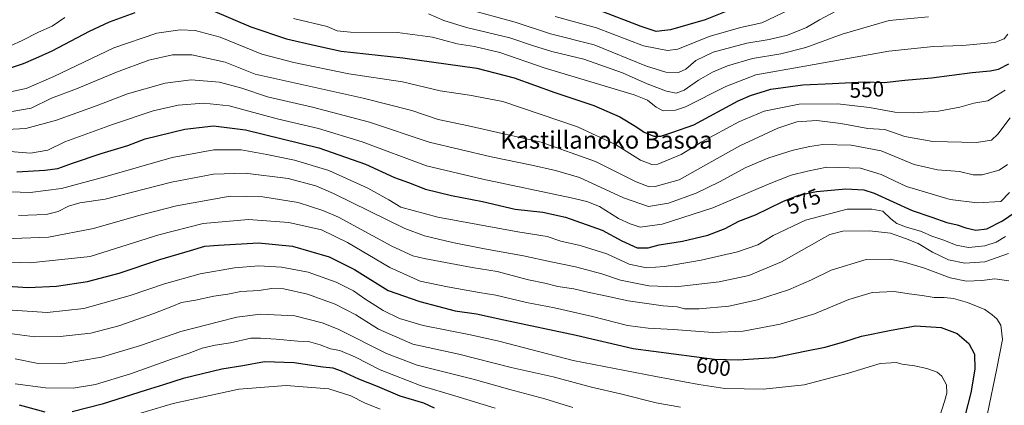
# Model space of a CAD drawing. Units: metres. Extents: x 596462 to 599881, y 4782325 to 4784688.
# Drawn here: x 598107 to 598558, y 4783470 to 4783646 of the extents above; entities that cross this region are included whole.
import ezdxf
from ezdxf.enums import TextEntityAlignment as Align

# ---------------------------------------------------------------- set-up
doc = ezdxf.new("R2010")
doc.units = ezdxf.units.M
doc.header["$MEASUREMENT"] = 0
for name, color, linetype, lineweight in [('Curva de nivel maestra', 36, 'Continuous', 30), ('Curva de nivel normal', 36, 'Continuous', 0), ('Rótulo de curva de nivel directora', 19, 'Continuous', 0), ('Texto cartográfico', 19, 'Continuous', 0)]:
    doc.layers.add(name, color=color, linetype=linetype, lineweight=lineweight)
doc.styles.add('Arial', font='txt', dxfattribs={"height": 0.2})

# ---------------------------------------------------------------- blocks, each defined once
blk = doc.blocks.new('*U158')
at = {"layer": 'Curva de nivel normal', "color": 36, "linetype": 'Continuous', "lineweight": 0}
blk.add_polyline3d([(598105.17, 4783479.47, 620), (598119.01, 4783477.68, 620), (598131.65, 4783477.4, 620), (598141.88, 4783479.2, 620), (598158.06, 4783484.04, 620), (598176.7, 4783490.7, 620), (598184.9, 4783493.47, 620), (598190.76, 4783495.81, 620), (598196.76, 4783497.26, 620), (598203.74, 4783498.28, 620), (598213.05, 4783500.37, 620), (598217.59, 4783500.41, 620), (598224.75, 4783499.95, 620), (598234.71, 4783499.03, 620), (598239.53, 4783498.85, 620), (598244.85, 4783497.3, 620), (598249.67, 4783495.51, 620), (598253.85, 4783494.79, 620), (598261.03, 4783491.65, 620), (598272.38, 4783485.86, 620), (598291.14, 4783478.47, 620), (598306.63, 4783473.96, 620), (598324.99, 4783468.3, 620)], dxfattribs=at)
blk = doc.blocks.new('*U169')
at = {"layer": 'Curva de nivel normal', "color": 36, "linetype": 'Continuous', "lineweight": 0}
blk.add_polyline3d([(598483.39, 4783651.56, 535), (598473.7, 4783646.36, 535), (598467.63, 4783642.87, 535), (598459.03, 4783639.41, 535), (598450.62, 4783637.29, 535), (598440.36, 4783635.72, 535), (598424.97, 4783631.56, 535), (598416.93, 4783627.69, 535), (598412.38, 4783623.72, 535), (598408.98, 4783622.3, 535), (598403.23, 4783622.32, 535), (598394.36, 4783625.15, 535), (598370.47, 4783634.9, 535), (598350.39, 4783640, 535), (598334.15, 4783645.29, 535), (598311.74, 4783651.4, 535)], dxfattribs=at)
blk = doc.blocks.new('*U193')
at = {"layer": 'Curva de nivel normal', "color": 36, "linetype": 'Continuous', "lineweight": 0}
blk.add_polyline3d([(598352.48, 4783647.93, 530), (598371.52, 4783642.68, 530), (598393.06, 4783634.41, 530), (598404, 4783632.36, 530), (598408.73, 4783632.92, 530), (598423.06, 4783638.69, 530), (598437.39, 4783642.8, 530), (598447.26, 4783645.02, 530), (598459.8, 4783650.95, 530)], dxfattribs=at)
blk = doc.blocks.new('*U200')
at = {"layer": 'Curva de nivel normal', "color": 36, "linetype": 'Continuous', "lineweight": 0}
blk.add_polyline3d([(598103.64, 4783604.37, 560), (598112.46, 4783605.9, 560), (598121.82, 4783610.46, 560), (598133.24, 4783614.71, 560), (598151.5, 4783622.45, 560), (598166.36, 4783627.84, 560), (598177.16, 4783630.29, 560), (598186.03, 4783630.33, 560), (598201.37, 4783627, 560), (598215.15, 4783621.46, 560), (598264.57, 4783610.43, 560), (598286.91, 4783604.84, 560), (598298.99, 4783600.66, 560), (598312.83, 4783597.72, 560), (598329.68, 4783593.89, 560), (598346.08, 4783590.22, 560), (598371.05, 4783581.43, 560), (598389.67, 4783572.1, 560), (598395.57, 4783569.86, 560), (598398.3, 4783569.94, 560), (598409.4, 4783572.96, 560), (598419.18, 4783578.55, 560), (598437.2, 4783588.59, 560), (598454.51, 4783596.76, 560), (598463.32, 4783599.62, 560), (598472.47, 4783600.26, 560), (598483.46, 4783598.8, 560), (598495.84, 4783596.51, 560), (598503.52, 4783596.08, 560), (598512.72, 4783592.81, 560), (598525.5, 4783590.56, 560), (598545.54, 4783590.09, 560), (598552.5, 4783591.18, 560), (598555.38, 4783593.95, 560), (598561.04, 4783601.39, 560)], dxfattribs=at)
blk = doc.blocks.new('*U208')
at = {"layer": 'Curva de nivel normal', "color": 36, "linetype": 'Continuous', "lineweight": 0}
blk.add_polyline3d([(598100.77, 4783612.93, 555), (598110.15, 4783614.9, 555), (598122.94, 4783620.42, 555), (598150.4, 4783633.52, 555), (598169.98, 4783640.26, 555), (598180.81, 4783641.8, 555), (598187.58, 4783641.48, 555), (598199.09, 4783638.43, 555), (598218.19, 4783630.64, 555), (598232.82, 4783626.79, 555), (598257.95, 4783621.6, 555), (598282.57, 4783617.88, 555), (598299.83, 4783613.75, 555), (598313.23, 4783611.83, 555), (598328.61, 4783608.92, 555), (598362.75, 4783597.38, 555), (598380.15, 4783589.18, 555), (598391.69, 4783582.02, 555), (598396.84, 4783579.97, 555), (598399.65, 4783580.17, 555), (598410.27, 4783584.67, 555), (598419.74, 4783590.39, 555), (598436.62, 4783599.6, 555), (598448.34, 4783604.46, 555), (598464.36, 4783607.75, 555), (598481.96, 4783607.89, 555), (598496.48, 4783606.14, 555), (598508.19, 4783604.07, 555), (598516.51, 4783603.74, 555), (598528.14, 4783604.54, 555), (598537.94, 4783606.34, 555), (598544.35, 4783608.12, 555), (598550.71, 4783609.3, 555), (598558.69, 4783614.13, 555)], dxfattribs=at)
blk = doc.blocks.new('*U209')
at = {"layer": 'Curva de nivel normal', "color": 36, "linetype": 'Continuous', "lineweight": 0}
blk.add_polyline3d([(598106.71, 4783556.67, 585), (598119.32, 4783557.15, 585), (598124.89, 4783558.52, 585), (598129.6, 4783560.89, 585), (598134.75, 4783562.42, 585), (598146.39, 4783564.09, 585), (598176.76, 4783571.9, 585), (598196.09, 4783575.68, 585), (598210.54, 4783576.06, 585), (598230.25, 4783573.6, 585), (598242.86, 4783570.2, 585), (598250.94, 4783566.72, 585), (598283.68, 4783550.66, 585), (598292.61, 4783547.35, 585), (598305.48, 4783544.34, 585), (598320.22, 4783541.37, 585), (598338.01, 4783538.08, 585), (598350.67, 4783535.34, 585), (598361.84, 4783533.18, 585), (598373.85, 4783529.86, 585), (598382.48, 4783526.97, 585), (598395.44, 4783524.38, 585), (598407.78, 4783523.94, 585), (598427.62, 4783526.24, 585), (598441.27, 4783529.18, 585), (598456.18, 4783535.47, 585), (598474.58, 4783545.87, 585), (598478.44, 4783547.87, 585), (598484.32, 4783549.42, 585), (598496.56, 4783549.68, 585), (598506.18, 4783548.53, 585), (598513.12, 4783546.03, 585), (598518.92, 4783543.8, 585), (598525.46, 4783539.84, 585), (598532.71, 4783536.32, 585), (598540.29, 4783534.72, 585), (598549.42, 4783535.46, 585), (598560.29, 4783539.2, 585)], dxfattribs=at)
blk = doc.blocks.new('*U213')
at = {"layer": 'Curva de nivel normal', "color": 36, "linetype": 'Continuous', "lineweight": 0}
blk.add_polyline3d([(598523.62, 4783647.83, 540), (598505.56, 4783646.14, 540), (598483.97, 4783639.79, 540), (598467.41, 4783633.75, 540), (598455.98, 4783630.82, 540), (598443, 4783628.68, 540), (598431.5, 4783625.31, 540), (598424.64, 4783622.41, 540), (598418.26, 4783618.69, 540), (598411.6, 4783614.13, 540), (598408.01, 4783612.71, 540), (598403.6, 4783613.6, 540), (598394.69, 4783617.02, 540), (598383.35, 4783622.01, 540), (598365.74, 4783628.39, 540), (598351.06, 4783631.9, 540), (598342.56, 4783634.44, 540), (598331.74, 4783638.18, 540), (598311.87, 4783642.92, 540), (598301.58, 4783646, 540), (598294.53, 4783649.07, 540)], dxfattribs=at)
blk = doc.blocks.new('*U219')
at = {"layer": 'Curva de nivel normal', "color": 36, "linetype": 'Continuous', "lineweight": 0}
blk.add_polyline3d([(598101.44, 4783513.44, 605), (598119.77, 4783512.12, 605), (598136.62, 4783514.01, 605), (598157.87, 4783519.89, 605), (598173.49, 4783525.3, 605), (598189.89, 4783529.91, 605), (598205.59, 4783532.69, 605), (598216.74, 4783533.54, 605), (598227.11, 4783532.97, 605), (598239.32, 4783530.66, 605), (598252.28, 4783526.09, 605), (598260.11, 4783522.14, 605), (598265.27, 4783518.48, 605), (598273.73, 4783513.15, 605), (598281.21, 4783509.48, 605), (598292.13, 4783506.26, 605), (598313.74, 4783501.93, 605), (598326.74, 4783498.95, 605), (598337.91, 4783496.06, 605), (598360.73, 4783490.09, 605), (598398.59, 4783482.74, 605), (598418.4, 4783479.08, 605), (598430.34, 4783477.35, 605), (598447.98, 4783477, 605), (598466.63, 4783478.98, 605), (598486.96, 4783484.31, 605), (598501.4, 4783488.73, 605), (598506.49, 4783489.14, 605), (598508.71, 4783489.17, 605), (598511.5, 4783488.48, 605), (598517.22, 4783487.7, 605), (598522.76, 4783486.41, 605), (598527.49, 4783484.76, 605), (598529.63, 4783482.99, 605), (598531.86, 4783478.94, 605), (598531.92, 4783475.2, 605), (598530.92, 4783471.35, 605), (598524.57, 4783451.33, 605)], dxfattribs=at)
blk = doc.blocks.new('*U221')
at = {"layer": 'Curva de nivel normal', "color": 36, "linetype": 'Continuous', "lineweight": 0}
blk.add_polyline3d([(598084.46, 4783568.08, 580), (598112.07, 4783567.25, 580), (598126.42, 4783568.96, 580), (598146.24, 4783574.37, 580), (598177.13, 4783583.21, 580), (598196.11, 4783586.8, 580), (598208.73, 4783586.74, 580), (598220.38, 4783584.57, 580), (598233.17, 4783582, 580), (598248.83, 4783577.24, 580), (598266.68, 4783569.22, 580), (598276.32, 4783563.86, 580), (598281.82, 4783560.48, 580), (598298.72, 4783555.81, 580), (598335.38, 4783549.14, 580), (598348.94, 4783546.95, 580), (598355.18, 4783544.81, 580), (598364.03, 4783542.94, 580), (598376.25, 4783539, 580), (598386.43, 4783534.3, 580), (598394.34, 4783532.64, 580), (598402.65, 4783533.21, 580), (598419.43, 4783536.1, 580), (598436.11, 4783539.92, 580), (598445.4, 4783543.16, 580), (598452.49, 4783547.42, 580), (598467.24, 4783554.58, 580), (598486.36, 4783559.52, 580), (598497.66, 4783559.61, 580), (598502.72, 4783558.66, 580), (598506.38, 4783555.12, 580), (598509.1, 4783553.03, 580), (598513.57, 4783551.26, 580), (598520.35, 4783549.37, 580), (598525.11, 4783547.24, 580), (598530.64, 4783545.4, 580), (598536.19, 4783542.99, 580), (598541.98, 4783542.01, 580), (598549.46, 4783542.69, 580), (598554.62, 4783544.36, 580), (598558.89, 4783546.98, 580)], dxfattribs=at)
blk = doc.blocks.new('*U226')
at = {"layer": 'Curva de nivel normal', "color": 36, "linetype": 'Continuous', "lineweight": 0}
blk.add_polyline3d([(598099.05, 4783586.29, 570), (598112.11, 4783585.21, 570), (598120.07, 4783586.65, 570), (598127.92, 4783590.41, 570), (598149.76, 4783598.44, 570), (598168.43, 4783604.72, 570), (598179.76, 4783607.27, 570), (598191.62, 4783608.2, 570), (598203.18, 4783606.94, 570), (598225.2, 4783601.05, 570), (598244.11, 4783596.48, 570), (598264.06, 4783590.38, 570), (598293.6, 4783579.42, 570), (598319.41, 4783573.38, 570), (598359.85, 4783564.78, 570), (598367.07, 4783563.09, 570), (598372.91, 4783560.74, 570), (598381.56, 4783555.24, 570), (598386.86, 4783552.86, 570), (598391.43, 4783551.25, 570), (598401.55, 4783552.61, 570), (598424.73, 4783560.17, 570), (598450.59, 4783571.22, 570), (598460.6, 4783575.08, 570), (598468.18, 4783577, 570), (598477, 4783578.78, 570), (598492.37, 4783578.41, 570), (598501.88, 4783575.43, 570), (598513.47, 4783569.98, 570), (598533.54, 4783563.95, 570), (598545.84, 4783562.39, 570), (598556.71, 4783563.02, 570), (598560.74, 4783567.24, 570)], dxfattribs=at)
blk = doc.blocks.new('*U230')
at = {"layer": 'Curva de nivel normal', "color": 36, "linetype": 'Continuous', "lineweight": 0}
blk.add_polyline3d([(598101.27, 4783596.04, 565), (598110.1, 4783596.57, 565), (598124.1, 4783600.34, 565), (598142.76, 4783607.1, 565), (598156.61, 4783612.46, 565), (598173.84, 4783617.34, 565), (598185.82, 4783618.79, 565), (598198.82, 4783617.8, 565), (598209.04, 4783615.02, 565), (598220.78, 4783611.02, 565), (598241.42, 4783606.34, 565), (598267.42, 4783599.52, 565), (598294.86, 4783590.23, 565), (598323.2, 4783583.55, 565), (598341.92, 4783579.67, 565), (598352.76, 4783577.28, 565), (598363.74, 4783574.09, 565), (598383.86, 4783564.78, 565), (598395.37, 4783560.72, 565), (598404.52, 4783562.28, 565), (598417.19, 4783566.9, 565), (598427.9, 4783572.05, 565), (598439.96, 4783578.67, 565), (598450.38, 4783583.11, 565), (598461.58, 4783586.6, 565), (598469.24, 4783588.29, 565), (598475.23, 4783589.25, 565), (598488.19, 4783588.91, 565), (598501.92, 4783586.27, 565), (598517.06, 4783580.08, 565), (598527.64, 4783577.66, 565), (598537.82, 4783576.82, 565), (598544.05, 4783575.28, 565), (598548.11, 4783575.29, 565), (598555.95, 4783577.42, 565), (598559.81, 4783580.01, 565)], dxfattribs=at)
blk = doc.blocks.new('*U232')
at = {"layer": 'Curva de nivel normal', "color": 36, "linetype": 'Continuous', "lineweight": 0}
blk.add_polyline3d([(598098.78, 4783535.38, 595), (598112.02, 4783535, 595), (598139.54, 4783537.85, 595), (598170.94, 4783547.71, 595), (598191.33, 4783552.99, 595), (598212.04, 4783554.76, 595), (598230.49, 4783553.39, 595), (598245.42, 4783550, 595), (598257.42, 4783544.34, 595), (598276.76, 4783532.75, 595), (598290.63, 4783526.5, 595), (598303.21, 4783524.01, 595), (598317.72, 4783521.35, 595), (598325.35, 4783520.08, 595), (598339.41, 4783516.79, 595), (598352.3, 4783514.32, 595), (598369.72, 4783510.34, 595), (598385.65, 4783506.28, 595), (598395.16, 4783504.96, 595), (598406.73, 4783504.44, 595), (598424.82, 4783502.93, 595), (598438.72, 4783503.57, 595), (598455.58, 4783506.79, 595), (598471.33, 4783511.48, 595), (598487.15, 4783518.08, 595), (598497.78, 4783521.3, 595), (598507.81, 4783521.76, 595), (598514.71, 4783520.68, 595), (598520.66, 4783519.96, 595), (598526.21, 4783519.08, 595), (598530.74, 4783519.04, 595), (598535.08, 4783518.52, 595), (598541.46, 4783516.76, 595), (598549.45, 4783513.5, 595), (598552.69, 4783511.15, 595), (598554.9, 4783509.29, 595), (598556.65, 4783506.43, 595), (598557.41, 4783499.76, 595), (598554.95, 4783486.55, 595), (598550.43, 4783465.08, 595)], dxfattribs=at)
blk = doc.blocks.new('*U240')
at = {"layer": 'Curva de nivel normal', "color": 36, "linetype": 'Continuous', "lineweight": 0}
blk.add_polyline3d([(598272.4, 4783467.88, 630), (598265.21, 4783470.74, 630), (598259, 4783473.92, 630), (598248.86, 4783477.18, 630), (598229.28, 4783478.64, 630), (598207.56, 4783476.97, 630), (598177.53, 4783470.48, 630), (598144.55, 4783460.61, 630)], dxfattribs=at)
blk = doc.blocks.new('*U247')
at = {"layer": 'Curva de nivel normal', "color": 36, "linetype": 'Continuous', "lineweight": 0}
blk.add_polyline3d([(598102.72, 4783502.49, 610), (598114.2, 4783501, 610), (598125.7, 4783501.1, 610), (598139.81, 4783502.64, 610), (598152.64, 4783506.06, 610), (598168.62, 4783511.68, 610), (598177, 4783514.95, 610), (598181.32, 4783516.78, 610), (598187.77, 4783517.89, 610), (598196.18, 4783519.66, 610), (598202.58, 4783520.62, 610), (598208.57, 4783521.78, 610), (598216.96, 4783522.32, 610), (598222.66, 4783523.12, 610), (598228.3, 4783522.99, 610), (598239.07, 4783520.51, 610), (598251.79, 4783515.93, 610), (598261.24, 4783511.02, 610), (598271.55, 4783504.54, 610), (598287.38, 4783497.7, 610), (598308.35, 4783493.02, 610), (598332.42, 4783487, 610), (598351.62, 4783482.64, 610), (598369.26, 4783477.91, 610), (598382.42, 4783474.82, 610), (598398.75, 4783470.81, 610), (598409.97, 4783468.82, 610)], dxfattribs=at)
blk = doc.blocks.new('*U251')
at = {"layer": 'Curva de nivel normal', "color": 36, "linetype": 'Continuous', "lineweight": 0}
for points in [[(598032.58, 4783648.66, 545), (598042.31, 4783642.38, 545), (598051.44, 4783636.52, 545), (598067.44, 4783630.68, 545), (598072.77, 4783628.4, 545), (598074.77, 4783626.4, 545), (598077.25, 4783624.98, 545), (598081.5, 4783624.1, 545), (598085.31, 4783624.1, 545), (598087.58, 4783625.19, 545), (598090.03, 4783627.52, 545), (598097.55, 4783631.94, 545), (598108.3, 4783636.86, 545), (598115.88, 4783640.72, 545), (598122.04, 4783643.42, 545), (598127.88, 4783647.51, 545)], [(598232.62, 4783647.01, 545), (598248.04, 4783643.38, 545), (598252.63, 4783641.28, 545), (598258.73, 4783640.71, 545), (598280.32, 4783640.61, 545), (598296.37, 4783638.43, 545), (598307.58, 4783635.41, 545), (598315.56, 4783634.2, 545), (598327.18, 4783631.34, 545), (598347.44, 4783624.36, 545), (598388.73, 4783612, 545), (598394.77, 4783609.49, 545), (598398.88, 4783606.27, 545), (598402.03, 4783604.61, 545), (598407.63, 4783605.02, 545), (598412.25, 4783606.5, 545), (598430.66, 4783615.75, 545), (598444.46, 4783621.16, 545), (598466.86, 4783625.19, 545), (598505.41, 4783631.96, 545), (598525.94, 4783634.14, 545), (598539.13, 4783634.54, 545), (598553.9, 4783636.02, 545), (598558.31, 4783637.64, 545), (598559.98, 4783639.74, 545)]]:
    blk.add_polyline3d(points, dxfattribs=at)
blk = doc.blocks.new('*U254')
at = {"layer": 'Curva de nivel normal', "color": 36, "linetype": 'Continuous', "lineweight": 0}
blk.add_polyline3d([(598105.16, 4783490.92, 615), (598115.73, 4783488.77, 615), (598126.73, 4783488.57, 615), (598144.63, 4783491.74, 615), (598162.58, 4783497.05, 615), (598181.03, 4783503.52, 615), (598198.25, 4783507.96, 615), (598206.75, 4783510.05, 615), (598217.58, 4783511.36, 615), (598233.25, 4783510.7, 615), (598245.84, 4783507.44, 615), (598253.1, 4783504.54, 615), (598275.24, 4783493.35, 615), (598289.39, 4783488.01, 615), (598315.02, 4783481.64, 615), (598331.73, 4783476.86, 615), (598347.74, 4783472.56, 615), (598360.62, 4783468.65, 615)], dxfattribs=at)
blk = doc.blocks.new('*U257')
at = {"layer": 'Curva de nivel normal', "color": 36, "linetype": 'Continuous', "lineweight": 0}
blk.add_polyline3d([(598100.1, 4783545.93, 590), (598120.44, 4783546.64, 590), (598141.1, 4783550.75, 590), (598161.76, 4783556.72, 590), (598179.09, 4783561.04, 590), (598203.67, 4783565.56, 590), (598218.56, 4783565.22, 590), (598234.75, 4783562.54, 590), (598246.16, 4783558.96, 590), (598253.25, 4783555.81, 590), (598277.76, 4783542.61, 590), (598287.4, 4783538.22, 590), (598292.58, 4783536.88, 590), (598314.54, 4783532.77, 590), (598325.93, 4783530.94, 590), (598340.34, 4783527.16, 590), (598347.75, 4783525.62, 590), (598353.8, 4783524.14, 590), (598361.04, 4783523.04, 590), (598368.06, 4783521.32, 590), (598374.05, 4783520.16, 590), (598386.06, 4783517.5, 590), (598402.06, 4783515.18, 590), (598408.5, 4783514.77, 590), (598411.79, 4783513.87, 590), (598418.49, 4783513.78, 590), (598432.06, 4783515.12, 590), (598445.31, 4783517.98, 590), (598459.43, 4783522.56, 590), (598469.98, 4783527.11, 590), (598479.05, 4783531.55, 590), (598495.05, 4783536.49, 590), (598506.04, 4783536.64, 590), (598513.04, 4783535.16, 590), (598521.75, 4783532.43, 590), (598533.54, 4783528.1, 590), (598541.03, 4783526.6, 590), (598547.97, 4783526.88, 590), (598553.91, 4783527.59, 590), (598560.33, 4783526.64, 590)], dxfattribs=at)
blk = doc.blocks.new('*U262')
at = {"layer": 'Curva de nivel maestra', "color": 36, "linetype": 'Continuous', "lineweight": 30}
blk.add_polyline3d([(598434.28, 4783651.65, 525), (598421.24, 4783646.39, 525), (598405.4, 4783641.76, 525), (598398.86, 4783641.02, 525), (598391.91, 4783643.38, 525), (598372.86, 4783650.71, 525)], dxfattribs=at)
blk = doc.blocks.new('*U264')
at = {"layer": 'Curva de nivel maestra', "color": 36, "linetype": 'Continuous', "lineweight": 30}
blk.add_polyline3d([(598096.61, 4783524.61, 600), (598111.05, 4783523.68, 600), (598124.06, 4783524.22, 600), (598138.31, 4783526.33, 600), (598152.73, 4783530.21, 600), (598171.5, 4783536.41, 600), (598185.43, 4783540.53, 600), (598192.09, 4783542.6, 600), (598198.38, 4783542.99, 600), (598216.59, 4783544.15, 600), (598232.24, 4783542.56, 600), (598249, 4783537.65, 600), (598260.59, 4783531.91, 600), (598275.98, 4783522.3, 600), (598290.56, 4783517.17, 600), (598306.8, 4783512.92, 600), (598316.56, 4783511.56, 600), (598329.07, 4783508.85, 600), (598362.21, 4783501.72, 600), (598388.3, 4783495.7, 600), (598425.56, 4783490.8, 600), (598436.43, 4783490.45, 600), (598452.85, 4783491.57, 600), (598467.65, 4783494.57, 600), (598476.24, 4783496.29, 600), (598485.3, 4783498.88, 600), (598492.84, 4783501.27, 600), (598506.44, 4783504.1, 600), (598517.56, 4783506.12, 600), (598529.38, 4783505.24, 600), (598536.71, 4783502.58, 600), (598542.09, 4783497.95, 600), (598544.62, 4783493.04, 600), (598544.77, 4783486.11, 600), (598542.97, 4783475.4, 600), (598540.24, 4783464.64, 600)], dxfattribs=at)
blk = doc.blocks.new('*U273')
at = {"layer": 'Curva de nivel maestra', "color": 36, "linetype": 'Continuous', "lineweight": 30}
for points in [[(598297.28, 4783468.26, 625), (598292.31, 4783470.53, 625), (598281.59, 4783473.84, 625), (598271.18, 4783478.18, 625), (598262.67, 4783481.58, 625), (598254.7, 4783485.3, 625), (598250.83, 4783486.64, 625), (598246.16, 4783487.14, 625), (598233.02, 4783489.02, 625), (598219.44, 4783489.59, 625), (598209.51, 4783487.7, 625), (598199.85, 4783486.17, 625), (598182.06, 4783481.96, 625), (598173.17, 4783478.96, 625), (598165.09, 4783476.53, 625), (598144.94, 4783470.1, 625), (598131.29, 4783466.62, 625)], [(598118.85, 4783466.5, 625), (598107.13, 4783469.66, 625)]]:
    blk.add_polyline3d(points, dxfattribs=at)
blk = doc.blocks.new('*U274')
at = {"layer": 'Curva de nivel maestra', "color": 36, "linetype": 'Continuous', "lineweight": 30}
for points in [[(598014.1, 4783649.52, 550), (598026.65, 4783642.68, 550), (598038.41, 4783635.7, 550), (598043.58, 4783632.19, 550), (598050.94, 4783628.22, 550), (598058.27, 4783625.55, 550), (598068.53, 4783622.78, 550), (598079.1, 4783619.47, 550), (598086.58, 4783618.92, 550), (598090.1, 4783619.41, 550), (598099.32, 4783623.09, 550), (598108.96, 4783626.29, 550), (598114.65, 4783628.77, 550), (598122.03, 4783632.19, 550), (598139.15, 4783641.22, 550), (598148.36, 4783645.44, 550), (598160.09, 4783649.8, 550)], [(598195.56, 4783650.72, 550), (598213.14, 4783643.13, 550), (598229.41, 4783637.68, 550), (598242.75, 4783634.58, 550), (598254.45, 4783631.95, 550), (598282.74, 4783629, 550), (598316.66, 4783624.24, 550), (598333.73, 4783619.78, 550), (598352.44, 4783613.04, 550), (598370.24, 4783607.11, 550), (598382.12, 4783601.88, 550), (598389.44, 4783597.47, 550), (598393.26, 4783594.81, 550), (598397.72, 4783593, 550), (598400.96, 4783593.01, 550), (598406.44, 4783594.79, 550), (598416, 4783598.3, 550), (598436.36, 4783609.16, 550), (598442.03, 4783611.73, 550), (598451.38, 4783614.54, 550), (598466.05, 4783616.64, 550), (598479.6, 4783617.17, 550), (598494.26, 4783617.91, 550), (598503.33, 4783617.68, 550), (598512.73, 4783618.76, 550), (598525.02, 4783619.73, 550), (598543.57, 4783622.26, 550), (598551.9, 4783622.92, 550), (598555.62, 4783623.76, 550), (598560.45, 4783626.19, 550)]]:
    blk.add_polyline3d(points, dxfattribs=at)
blk = doc.blocks.new('*U278')
at = {"layer": 'Curva de nivel maestra', "color": 36, "linetype": 'Continuous', "lineweight": 30}
blk.add_polyline3d([(598105.97, 4783576.63, 575), (598118.8, 4783577.38, 575), (598124.7, 4783578.15, 575), (598131.49, 4783580.63, 575), (598144.6, 4783585.1, 575), (598156.79, 4783588.73, 575), (598164.73, 4783591.74, 575), (598182.84, 4783596.31, 575), (598196.09, 4783597.84, 575), (598210.75, 4783595.94, 575), (598244.3, 4783587.63, 575), (598265.61, 4783580.24, 575), (598278.95, 4783574.14, 575), (598285.34, 4783571.82, 575), (598293.14, 4783568.78, 575), (598305.06, 4783565.84, 575), (598319.27, 4783563.04, 575), (598334.2, 4783559.52, 575), (598346.82, 4783558.14, 575), (598357.26, 4783555.95, 575), (598374.06, 4783549.85, 575), (598383.06, 4783545.1, 575), (598390.17, 4783541.85, 575), (598395.08, 4783541.75, 575), (598400.23, 4783543.17, 575), (598410.85, 4783544.93, 575), (598422.47, 4783547.65, 575), (598430.49, 4783550.71, 575), (598436.72, 4783554.06, 575), (598444.39, 4783557, 575), (598456.89, 4783563.03, 575), (598464.08, 4783566.02, 575), (598472.23, 4783567.68, 575), (598485.72, 4783568.93, 575), (598493.94, 4783568.36, 575), (598498.72, 4783566.89, 575), (598516.04, 4783558.91, 575), (598525.04, 4783555.92, 575), (598532.04, 4783553.49, 575), (598536.67, 4783552.42, 575), (598540.65, 4783550.93, 575), (598545.2, 4783549.89, 575), (598550.3, 4783550.51, 575), (598557.56, 4783554.18, 575), (598566.71, 4783560.51, 575)], dxfattribs=at)

msp = doc.modelspace()

# ---------------------------------------------------------------- block references
at = {"layer": 'Curva de nivel maestra', "color": 36, "linetype": 'Continuous', "lineweight": 30}
for name in ['*U273', '*U274', '*U278', '*U264', '*U262']:
    msp.add_blockref(name, (0, 0), dxfattribs=at)
at = {"layer": 'Curva de nivel normal', "color": 36, "linetype": 'Continuous', "lineweight": 0}
for name in ['*U240', '*U169', '*U213', '*U251', '*U208', '*U200', '*U230', '*U226', '*U221', '*U209', '*U257', '*U232', '*U219', '*U247', '*U254', '*U158', '*U193']:
    msp.add_blockref(name, (0, 0), dxfattribs=at)

# ---------------------------------------------------------------- texts
at = {"layer": 'Rótulo de curva de nivel directora', "color": 19, "linetype": 'Continuous', "lineweight": 0, "style": 'Arial'}
for s, rotation, p in [('550', 2.8897, (598495.32, 4783614.44)), ('575', 22.5802, (598466.34, 4783563.14)), ('600', -7.4918, (598425.08, 4783487.31))]:
    msp.add_text(s, height=7, rotation=rotation, dxfattribs=at).set_placement(p, align=Align.MIDDLE_CENTER)
at = {"layer": 'Texto cartográfico', "color": 19, "linetype": 'Continuous', "lineweight": 0, "style": 'Arial'}
msp.add_text('Kastillanoko Basoa', height=8, dxfattribs=at).set_placement((598376.02, 4783591.31), align=Align.MIDDLE_CENTER)

doc.saveas('drawing.dxf')
